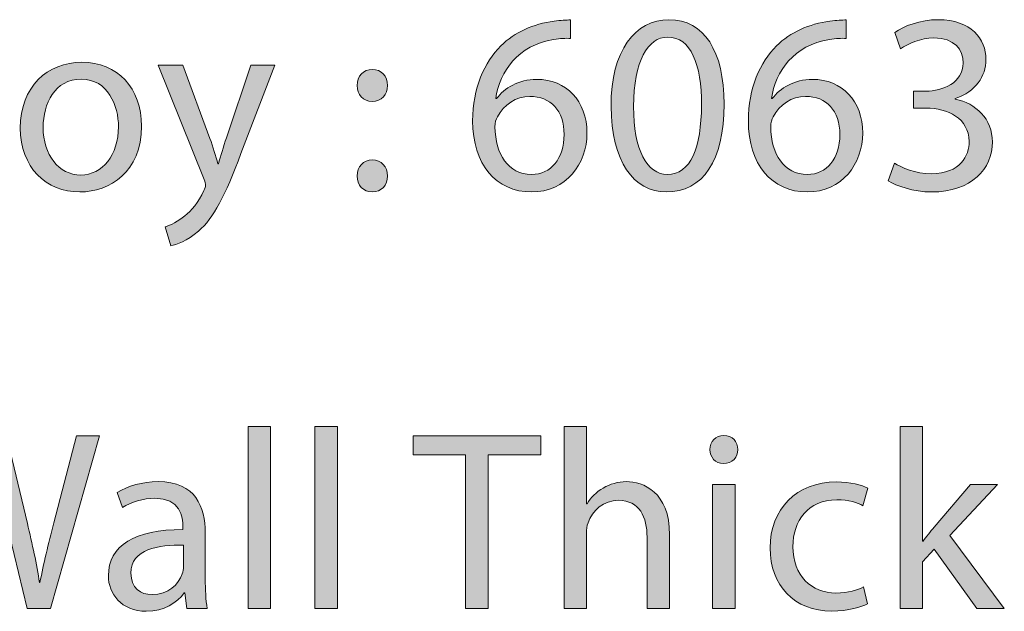
# Model space of a CAD drawing. Units: inches. Extents: x 0 to 8.5, y -11 to 0.
# Drawn here: x 1.2 to 1.8, y -0.8 to -0.5 of the extents above; entities that cross this region are included whole.
import ezdxf

# ---------------------------------------------------------------- set-up
doc = ezdxf.new("R2010")
doc.units = ezdxf.units.IN
doc.header["$MEASUREMENT"] = 0
doc.layers.add('Title Block', color=7, linetype='Continuous')

# ---------------------------------------------------------------- blocks, each defined once
blk = doc.blocks.new('block 18')
at = {"layer": 'Title Block', "true_color": 0x231f20}
h = blk.add_hatch(color=250, dxfattribs=at)
h.dxf.hatch_style = 2
edge = h.paths.add_edge_path()
edge.add_spline(control_points=[(1.56042, -0.50653), (1.55767, -0.50638), (1.55416, -0.50653), (1.55035, -0.50714), (1.52926, -0.51065), (1.5181, -0.52609), (1.51581, -0.54243), (1.51581, -0.54243), (1.51626, -0.54243), (1.51626, -0.54243), (1.521, -0.53616), (1.52926, -0.53097), (1.54025, -0.53097), (1.55782, -0.53097), (1.5702, -0.54365), (1.5702, -0.56306), (1.5702, -0.58125), (1.55782, -0.59805), (1.5372, -0.59805), (1.51596, -0.59805), (1.50205, -0.58155), (1.50205, -0.55572), (1.50205, -0.53616), (1.50909, -0.52074), (1.51887, -0.51096), (1.52711, -0.50285), (1.53811, -0.49782), (1.55064, -0.49629), (1.55462, -0.49568), (1.55798, -0.49553), (1.56042, -0.49553), (1.56042, -0.49553), (1.56042, -0.50653), (1.56042, -0.50653)], knot_values=[0, 0, 0, 0, 1, 1, 1, 2, 2, 2, 3, 3, 3, 4, 4, 4, 5, 5, 5, 6, 6, 6, 7, 7, 7, 8, 8, 8, 9, 9, 9, 10, 10, 10, 11, 11, 11, 11], degree=3, periodic=1)
edge = h.paths.add_edge_path()
edge.add_spline(control_points=[(1.5566, -0.56382), (1.5566, -0.54962), (1.54852, -0.54106), (1.53613, -0.54106), (1.52803, -0.54106), (1.52054, -0.54611), (1.51688, -0.55328), (1.51596, -0.55481), (1.51535, -0.55679), (1.51535, -0.55923), (1.51565, -0.57559), (1.52314, -0.58766), (1.5372, -0.58766), (1.54881, -0.58766), (1.5566, -0.57803), (1.5566, -0.56382)], knot_values=[0, 0, 0, 0, 1, 1, 1, 2, 2, 2, 3, 3, 3, 4, 4, 4, 5, 5, 5, 5], degree=3, periodic=1)
h = blk.add_hatch(color=250, dxfattribs=at)
h.dxf.hatch_style = 2
edge = h.paths.add_edge_path()
edge.add_spline(control_points=[(1.65194, -0.54564), (1.65194, -0.57942), (1.6394, -0.59805), (1.6174, -0.59805), (1.59799, -0.59805), (1.58485, -0.57986), (1.58455, -0.54701), (1.58455, -0.5137), (1.59892, -0.49537), (1.61909, -0.49537), (1.64001, -0.49537), (1.65194, -0.51401), (1.65194, -0.54564)], knot_values=[0, 0, 0, 0, 1, 1, 1, 2, 2, 2, 3, 3, 3, 4, 4, 4, 4], degree=3, periodic=1)
edge = h.paths.add_edge_path()
edge.add_spline(control_points=[(1.59799, -0.54716), (1.59799, -0.57299), (1.60594, -0.58766), (1.61816, -0.58766), (1.63192, -0.58766), (1.63848, -0.57162), (1.63848, -0.54625), (1.63848, -0.5218), (1.63221, -0.50575), (1.61831, -0.50575), (1.60655, -0.50575), (1.59799, -0.52012), (1.59799, -0.54716)], knot_values=[0, 0, 0, 0, 1, 1, 1, 2, 2, 2, 3, 3, 3, 4, 4, 4, 4], degree=3, periodic=1)
h = blk.add_hatch(color=250, dxfattribs=at)
h.dxf.hatch_style = 2
edge = h.paths.add_edge_path()
edge.add_spline(control_points=[(1.7248, -0.50653), (1.72206, -0.50638), (1.71855, -0.50653), (1.71472, -0.50714), (1.69363, -0.51065), (1.68248, -0.52609), (1.68019, -0.54243), (1.68019, -0.54243), (1.68065, -0.54243), (1.68065, -0.54243), (1.68538, -0.53616), (1.69363, -0.53097), (1.70463, -0.53097), (1.72221, -0.53097), (1.73459, -0.54365), (1.73459, -0.56306), (1.73459, -0.58125), (1.72221, -0.59805), (1.70158, -0.59805), (1.68034, -0.59805), (1.66643, -0.58155), (1.66643, -0.55572), (1.66643, -0.53616), (1.67346, -0.52074), (1.68324, -0.51096), (1.6915, -0.50285), (1.7025, -0.49782), (1.71503, -0.49629), (1.71899, -0.49568), (1.72236, -0.49553), (1.7248, -0.49553), (1.7248, -0.49553), (1.7248, -0.50653), (1.7248, -0.50653)], knot_values=[0, 0, 0, 0, 1, 1, 1, 2, 2, 2, 3, 3, 3, 4, 4, 4, 5, 5, 5, 6, 6, 6, 7, 7, 7, 8, 8, 8, 9, 9, 9, 10, 10, 10, 11, 11, 11, 11], degree=3, periodic=1)
edge = h.paths.add_edge_path()
edge.add_spline(control_points=[(1.72099, -0.56382), (1.72099, -0.54962), (1.71289, -0.54106), (1.70051, -0.54106), (1.69241, -0.54106), (1.68492, -0.54611), (1.68126, -0.55328), (1.68034, -0.55481), (1.67973, -0.55679), (1.67973, -0.55923), (1.68004, -0.57559), (1.68753, -0.58766), (1.70158, -0.58766), (1.71319, -0.58766), (1.72099, -0.57803), (1.72099, -0.56382)], knot_values=[0, 0, 0, 0, 1, 1, 1, 2, 2, 2, 3, 3, 3, 4, 4, 4, 5, 5, 5, 5], degree=3, periodic=1)
h = blk.add_hatch(color=250, dxfattribs=at)
h.dxf.hatch_style = 2
edge = h.paths.add_edge_path()
edge.add_spline(control_points=[(1.75353, -0.58094), (1.75734, -0.58338), (1.76621, -0.5872), (1.77553, -0.5872), (1.79279, -0.5872), (1.79814, -0.5762), (1.79799, -0.56796), (1.79784, -0.55404), (1.7853, -0.54809), (1.77231, -0.54809), (1.77231, -0.54809), (1.76482, -0.54809), (1.76482, -0.54809), (1.76482, -0.54809), (1.76482, -0.53801), (1.76482, -0.53801), (1.76482, -0.53801), (1.77231, -0.53801), (1.77231, -0.53801), (1.78209, -0.53801), (1.79447, -0.53296), (1.79447, -0.52119), (1.79447, -0.51326), (1.78943, -0.50622), (1.77704, -0.50622), (1.76911, -0.50622), (1.76146, -0.50973), (1.75719, -0.51279), (1.75719, -0.51279), (1.75367, -0.50301), (1.75367, -0.50301), (1.75887, -0.49919), (1.76895, -0.49537), (1.77965, -0.49537), (1.79921, -0.49537), (1.80806, -0.50699), (1.80806, -0.51906), (1.80806, -0.52929), (1.80196, -0.53801), (1.78973, -0.54243), (1.78973, -0.54243), (1.78973, -0.54274), (1.78973, -0.54274), (1.80196, -0.54518), (1.81189, -0.55435), (1.81189, -0.56825), (1.81189, -0.58415), (1.79951, -0.59805), (1.77567, -0.59805), (1.76453, -0.59805), (1.75475, -0.59454), (1.74985, -0.59133), (1.74985, -0.59133), (1.75353, -0.58094), (1.75353, -0.58094)], knot_values=[0, 0, 0, 0, 1, 1, 1, 2, 2, 2, 3, 3, 3, 4, 4, 4, 5, 5, 5, 6, 6, 6, 7, 7, 7, 8, 8, 8, 9, 9, 9, 10, 10, 10, 11, 11, 11, 12, 12, 12, 13, 13, 13, 14, 14, 14, 15, 15, 15, 16, 16, 16, 17, 17, 17, 18, 18, 18, 18], degree=3, periodic=1)
h = blk.add_hatch(color=250, dxfattribs=at)
h.dxf.hatch_style = 2
edge = h.paths.add_edge_path()
edge.add_spline(control_points=[(1.30467, -0.55879), (1.30467, -0.58613), (1.28573, -0.59805), (1.26785, -0.59805), (1.24784, -0.59805), (1.2324, -0.58338), (1.2324, -0.56001), (1.2324, -0.53525), (1.2486, -0.52074), (1.26908, -0.52074), (1.29032, -0.52074), (1.30467, -0.53616), (1.30467, -0.55879)], knot_values=[0, 0, 0, 0, 1, 1, 1, 2, 2, 2, 3, 3, 3, 4, 4, 4, 4], degree=3, periodic=1)
edge = h.paths.add_edge_path()
edge.add_spline(control_points=[(1.246, -0.55955), (1.246, -0.57574), (1.25532, -0.58796), (1.26847, -0.58796), (1.2813, -0.58796), (1.29093, -0.57589), (1.29093, -0.55923), (1.29093, -0.54672), (1.28466, -0.53082), (1.26877, -0.53082), (1.25287, -0.53082), (1.246, -0.5455), (1.246, -0.55955)], knot_values=[0, 0, 0, 0, 1, 1, 1, 2, 2, 2, 3, 3, 3, 4, 4, 4, 4], degree=3, periodic=1)
h = blk.add_hatch(color=250, dxfattribs=at)
h.dxf.hatch_style = 2
edge = h.paths.add_edge_path()
edge.add_spline(control_points=[(1.32927, -0.52241), (1.32927, -0.52241), (1.34546, -0.56611), (1.34546, -0.56611), (1.34715, -0.57101), (1.34898, -0.57681), (1.35021, -0.58125), (1.35021, -0.58125), (1.35051, -0.58125), (1.35051, -0.58125), (1.35188, -0.57681), (1.35341, -0.57116), (1.35524, -0.56581), (1.35524, -0.56581), (1.36991, -0.52241), (1.36991, -0.52241), (1.36991, -0.52241), (1.38413, -0.52241), (1.38413, -0.52241), (1.38413, -0.52241), (1.36395, -0.57513), (1.36395, -0.57513), (1.35433, -0.60049), (1.34776, -0.61349), (1.33859, -0.62144), (1.33202, -0.62724), (1.32545, -0.62953), (1.32209, -0.63014), (1.32209, -0.63014), (1.31872, -0.61883), (1.31872, -0.61883), (1.32209, -0.61776), (1.32652, -0.61562), (1.33049, -0.61227), (1.33416, -0.60937), (1.33874, -0.60417), (1.3418, -0.59729), (1.34241, -0.59591), (1.34287, -0.59484), (1.34287, -0.59408), (1.34287, -0.59332), (1.34256, -0.59225), (1.34195, -0.59057), (1.34195, -0.59057), (1.3146, -0.52241), (1.3146, -0.52241), (1.3146, -0.52241), (1.32927, -0.52241), (1.32927, -0.52241)], knot_values=[0, 0, 0, 0, 1, 1, 1, 2, 2, 2, 3, 3, 3, 4, 4, 4, 5, 5, 5, 6, 6, 6, 7, 7, 7, 8, 8, 8, 9, 9, 9, 10, 10, 10, 11, 11, 11, 12, 12, 12, 13, 13, 13, 14, 14, 14, 15, 15, 15, 16, 16, 16, 16], degree=3, periodic=1)
h = blk.add_hatch(color=250, dxfattribs=at)
h.dxf.hatch_style = 2
edge = h.paths.add_edge_path()
edge.add_spline(control_points=[(1.43315, -0.53464), (1.43315, -0.52899), (1.43697, -0.52501), (1.44231, -0.52501), (1.44766, -0.52501), (1.45118, -0.52899), (1.45133, -0.53464), (1.45133, -0.53999), (1.44782, -0.54411), (1.44216, -0.54411), (1.43681, -0.54411), (1.43315, -0.53999), (1.43315, -0.53464)], knot_values=[0, 0, 0, 0, 1, 1, 1, 2, 2, 2, 3, 3, 3, 4, 4, 4, 4], degree=3, periodic=1)
edge = h.paths.add_edge_path()
edge.add_spline(control_points=[(1.43315, -0.58857), (1.43315, -0.58293), (1.43697, -0.57896), (1.44231, -0.57896), (1.44766, -0.57896), (1.45118, -0.58293), (1.45133, -0.58857), (1.45133, -0.59393), (1.44782, -0.59805), (1.44216, -0.59805), (1.43681, -0.59805), (1.43315, -0.59393), (1.43315, -0.58857)], knot_values=[0, 0, 0, 0, 1, 1, 1, 2, 2, 2, 3, 3, 3, 4, 4, 4, 4], degree=3, periodic=1)
h = blk.add_hatch(color=250, dxfattribs=at)
h.dxf.hatch_style = 2
h.paths.add_polyline_path([(1.36815, -0.73788), (1.3816, -0.73788), (1.3816, -0.84637), (1.36815, -0.84637)])
h = blk.add_hatch(color=250, dxfattribs=at)
h.dxf.hatch_style = 2
h.paths.add_polyline_path([(1.40803, -0.73788), (1.42147, -0.73788), (1.42147, -0.84637), (1.40803, -0.84637)])
h = blk.add_hatch(color=250, dxfattribs=at)
h.dxf.hatch_style = 2
edge = h.paths.add_edge_path()
edge.add_spline(control_points=[(1.55652, -0.73788), (1.55652, -0.73788), (1.56997, -0.73788), (1.56997, -0.73788), (1.56997, -0.73788), (1.56997, -0.78403), (1.56997, -0.78403), (1.56997, -0.78403), (1.57027, -0.78403), (1.57027, -0.78403), (1.57241, -0.78021), (1.57578, -0.77685), (1.5799, -0.77455), (1.58387, -0.77226), (1.58861, -0.77074), (1.59365, -0.77074), (1.60358, -0.77074), (1.61948, -0.77685), (1.61948, -0.80237), (1.61948, -0.80237), (1.61948, -0.84637), (1.61948, -0.84637), (1.61948, -0.84637), (1.60602, -0.84637), (1.60602, -0.84637), (1.60602, -0.84637), (1.60602, -0.80389), (1.60602, -0.80389), (1.60602, -0.79197), (1.6016, -0.78189), (1.58892, -0.78189), (1.58021, -0.78189), (1.57334, -0.78801), (1.57088, -0.79533), (1.57012, -0.79716), (1.56997, -0.79916), (1.56997, -0.80175), (1.56997, -0.80175), (1.56997, -0.84637), (1.56997, -0.84637), (1.56997, -0.84637), (1.55652, -0.84637), (1.55652, -0.84637), (1.55652, -0.84637), (1.55652, -0.73788), (1.55652, -0.73788)], knot_values=[0, 0, 0, 0, 1, 1, 1, 2, 2, 2, 3, 3, 3, 4, 4, 4, 5, 5, 5, 6, 6, 6, 7, 7, 7, 8, 8, 8, 9, 9, 9, 10, 10, 10, 11, 11, 11, 12, 12, 12, 13, 13, 13, 14, 14, 14, 15, 15, 15, 15], degree=3, periodic=1)
h = blk.add_hatch(color=250, dxfattribs=at)
h.dxf.hatch_style = 2
edge = h.paths.add_edge_path()
edge.add_spline(control_points=[(1.77026, -0.80633), (1.77026, -0.80633), (1.77056, -0.80633), (1.77056, -0.80633), (1.77239, -0.80374), (1.775, -0.80053), (1.77713, -0.79794), (1.77713, -0.79794), (1.79883, -0.77241), (1.79883, -0.77241), (1.79883, -0.77241), (1.81502, -0.77241), (1.81502, -0.77241), (1.81502, -0.77241), (1.78646, -0.80282), (1.78646, -0.80282), (1.78646, -0.80282), (1.819, -0.84637), (1.819, -0.84637), (1.819, -0.84637), (1.80265, -0.84637), (1.80265, -0.84637), (1.80265, -0.84637), (1.77713, -0.81092), (1.77713, -0.81092), (1.77713, -0.81092), (1.77026, -0.81857), (1.77026, -0.81857), (1.77026, -0.81857), (1.77026, -0.84637), (1.77026, -0.84637), (1.77026, -0.84637), (1.75696, -0.84637), (1.75696, -0.84637), (1.75696, -0.84637), (1.75696, -0.73788), (1.75696, -0.73788), (1.75696, -0.73788), (1.77026, -0.73788), (1.77026, -0.73788), (1.77026, -0.73788), (1.77026, -0.80633), (1.77026, -0.80633)], knot_values=[0, 0, 0, 0, 1, 1, 1, 2, 2, 2, 3, 3, 3, 4, 4, 4, 5, 5, 5, 6, 6, 6, 7, 7, 7, 8, 8, 8, 9, 9, 9, 10, 10, 10, 11, 11, 11, 12, 12, 12, 13, 13, 13, 14, 14, 14, 14], degree=3, periodic=1)
h = blk.add_hatch(color=250, dxfattribs=at)
h.dxf.hatch_style = 2
edge = h.paths.add_edge_path()
edge.add_spline(control_points=[(1.17993, -0.84637), (1.17993, -0.84637), (1.1538, -0.74338), (1.1538, -0.74338), (1.1538, -0.74338), (1.16786, -0.74338), (1.16786, -0.74338), (1.16786, -0.74338), (1.18008, -0.7955), (1.18008, -0.7955), (1.18314, -0.80833), (1.18589, -0.82116), (1.18772, -0.83109), (1.18772, -0.83109), (1.18803, -0.83109), (1.18803, -0.83109), (1.18971, -0.82086), (1.19292, -0.80862), (1.19643, -0.79533), (1.19643, -0.79533), (1.21018, -0.74338), (1.21018, -0.74338), (1.21018, -0.74338), (1.22409, -0.74338), (1.22409, -0.74338), (1.22409, -0.74338), (1.23662, -0.79564), (1.23662, -0.79564), (1.23952, -0.80787), (1.24227, -0.82009), (1.2438, -0.83094), (1.2438, -0.83094), (1.24411, -0.83094), (1.24411, -0.83094), (1.24624, -0.81964), (1.24914, -0.80818), (1.25236, -0.79533), (1.25236, -0.79533), (1.26596, -0.74338), (1.26596, -0.74338), (1.26596, -0.74338), (1.27955, -0.74338), (1.27955, -0.74338), (1.27955, -0.74338), (1.25037, -0.84637), (1.25037, -0.84637), (1.25037, -0.84637), (1.23646, -0.84637), (1.23646, -0.84637), (1.23646, -0.84637), (1.22348, -0.79274), (1.22348, -0.79274), (1.22027, -0.7796), (1.21813, -0.76951), (1.21676, -0.75912), (1.21676, -0.75912), (1.21645, -0.75912), (1.21645, -0.75912), (1.21461, -0.76936), (1.21232, -0.77945), (1.2085, -0.79274), (1.2085, -0.79274), (1.19383, -0.84637), (1.19383, -0.84637), (1.19383, -0.84637), (1.17993, -0.84637), (1.17993, -0.84637)], knot_values=[0, 0, 0, 0, 1, 1, 1, 2, 2, 2, 3, 3, 3, 4, 4, 4, 5, 5, 5, 6, 6, 6, 7, 7, 7, 8, 8, 8, 9, 9, 9, 10, 10, 10, 11, 11, 11, 12, 12, 12, 13, 13, 13, 14, 14, 14, 15, 15, 15, 16, 16, 16, 17, 17, 17, 18, 18, 18, 19, 19, 19, 20, 20, 20, 21, 21, 21, 22, 22, 22, 22], degree=3, periodic=1)
h = blk.add_hatch(color=250, dxfattribs=at)
h.dxf.hatch_style = 2
h.paths.add_polyline_path([(1.49786, -0.7547), (1.46653, -0.7547), (1.46653, -0.74338), (1.54279, -0.74338), (1.54279, -0.7547), (1.5113, -0.7547), (1.5113, -0.84637), (1.49786, -0.84637)])
h = blk.add_hatch(color=250, dxfattribs=at)
h.dxf.hatch_style = 2
edge = h.paths.add_edge_path()
edge.add_spline(control_points=[(1.6601, -0.75163), (1.66026, -0.75622), (1.6569, -0.75989), (1.65156, -0.75989), (1.64681, -0.75989), (1.64345, -0.75622), (1.64345, -0.75163), (1.64345, -0.7469), (1.64697, -0.74324), (1.65185, -0.74324), (1.6569, -0.74324), (1.6601, -0.7469), (1.6601, -0.75163)], knot_values=[0, 0, 0, 0, 1, 1, 1, 2, 2, 2, 3, 3, 3, 4, 4, 4, 4], degree=3, periodic=1)
h.paths.add_polyline_path([(1.64513, -0.84637), (1.64513, -0.77241), (1.65858, -0.77241), (1.65858, -0.84637)])
h = blk.add_hatch(color=250, dxfattribs=at)
h.dxf.hatch_style = 2
edge = h.paths.add_edge_path()
edge.add_spline(control_points=[(1.33164, -0.84637), (1.33164, -0.84637), (1.33057, -0.83705), (1.33057, -0.83705), (1.33057, -0.83705), (1.33012, -0.83705), (1.33012, -0.83705), (1.32599, -0.84286), (1.31805, -0.84805), (1.3075, -0.84805), (1.29253, -0.84805), (1.28489, -0.83751), (1.28489, -0.82681), (1.28489, -0.80894), (1.30078, -0.79916), (1.32935, -0.79931), (1.32935, -0.79931), (1.32935, -0.79779), (1.32935, -0.79779), (1.32935, -0.79167), (1.32767, -0.78067), (1.31255, -0.78067), (1.30567, -0.78067), (1.29849, -0.78281), (1.29329, -0.78616), (1.29329, -0.78616), (1.29023, -0.77731), (1.29023, -0.77731), (1.29634, -0.77333), (1.30521, -0.77074), (1.31453, -0.77074), (1.33714, -0.77074), (1.34264, -0.78616), (1.34264, -0.80099), (1.34264, -0.80099), (1.34264, -0.82864), (1.34264, -0.82864), (1.34264, -0.83506), (1.34295, -0.84133), (1.34387, -0.84637), (1.34387, -0.84637), (1.33164, -0.84637), (1.33164, -0.84637)], knot_values=[0, 0, 0, 0, 1, 1, 1, 2, 2, 2, 3, 3, 3, 4, 4, 4, 5, 5, 5, 6, 6, 6, 7, 7, 7, 8, 8, 8, 9, 9, 9, 10, 10, 10, 11, 11, 11, 12, 12, 12, 13, 13, 13, 14, 14, 14, 14], degree=3, periodic=1)
edge = h.paths.add_edge_path()
edge.add_spline(control_points=[(1.32966, -0.80862), (1.31499, -0.80833), (1.29833, -0.81092), (1.29833, -0.82528), (1.29833, -0.83399), (1.30414, -0.83812), (1.31101, -0.83812), (1.32064, -0.83812), (1.32675, -0.83201), (1.3289, -0.82574), (1.32935, -0.82437), (1.32966, -0.82284), (1.32966, -0.82147), (1.32966, -0.82147), (1.32966, -0.80862), (1.32966, -0.80862)], knot_values=[0, 0, 0, 0, 1, 1, 1, 2, 2, 2, 3, 3, 3, 4, 4, 4, 5, 5, 5, 5], degree=3, periodic=1)
h = blk.add_hatch(color=250, dxfattribs=at)
h.dxf.hatch_style = 2
edge = h.paths.add_edge_path()
edge.add_spline(control_points=[(1.73741, -0.84362), (1.7339, -0.84545), (1.7261, -0.8479), (1.71617, -0.8479), (1.69386, -0.8479), (1.67935, -0.83277), (1.67935, -0.81016), (1.67935, -0.78738), (1.69493, -0.77089), (1.71907, -0.77089), (1.72702, -0.77089), (1.73405, -0.77287), (1.73772, -0.7747), (1.73772, -0.7747), (1.73466, -0.78509), (1.73466, -0.78509), (1.73146, -0.78326), (1.72641, -0.78158), (1.71907, -0.78158), (1.70212, -0.78158), (1.69295, -0.79411), (1.69295, -0.80955), (1.69295, -0.82666), (1.70395, -0.8372), (1.71861, -0.8372), (1.72626, -0.8372), (1.73129, -0.83522), (1.73512, -0.83354), (1.73512, -0.83354), (1.73741, -0.84362), (1.73741, -0.84362)], knot_values=[0, 0, 0, 0, 1, 1, 1, 2, 2, 2, 3, 3, 3, 4, 4, 4, 5, 5, 5, 6, 6, 6, 7, 7, 7, 8, 8, 8, 9, 9, 9, 10, 10, 10, 10], degree=3, periodic=1)
at = {"layer": 'Title Block', "lineweight": 0}
for points in [[(1.36815, -0.73788), (1.3816, -0.73788), (1.3816, -0.84637), (1.36815, -0.84637), (1.36815, -0.73788)], [(1.40803, -0.73788), (1.42147, -0.73788), (1.42147, -0.84637), (1.40803, -0.84637), (1.40803, -0.73788)], [(1.49786, -0.7547), (1.46653, -0.7547), (1.46653, -0.74338), (1.54279, -0.74338), (1.54279, -0.7547), (1.5113, -0.7547), (1.5113, -0.84637), (1.49786, -0.84637), (1.49786, -0.7547)], [(1.64513, -0.84637), (1.64513, -0.77241), (1.65858, -0.77241), (1.65858, -0.84637), (1.64513, -0.84637)]]:
    blk.add_lwpolyline(points, dxfattribs=at)
for points, knots in [([(1.56042, -0.50653), (1.55767, -0.50638), (1.55416, -0.50653), (1.55035, -0.50714), (1.52926, -0.51065), (1.5181, -0.52609), (1.51581, -0.54243), (1.51581, -0.54243), (1.51626, -0.54243), (1.51626, -0.54243), (1.521, -0.53616), (1.52926, -0.53097), (1.54025, -0.53097), (1.55782, -0.53097), (1.5702, -0.54365), (1.5702, -0.56306), (1.5702, -0.58125), (1.55782, -0.59805), (1.5372, -0.59805), (1.51596, -0.59805), (1.50205, -0.58155), (1.50205, -0.55572), (1.50205, -0.53616), (1.50909, -0.52074), (1.51887, -0.51096), (1.52711, -0.50285), (1.53811, -0.49782), (1.55064, -0.49629), (1.55462, -0.49568), (1.55798, -0.49553), (1.56042, -0.49553), (1.56042, -0.49553), (1.56042, -0.50653), (1.56042, -0.50653)], [0, 0, 0, 0, 1, 1, 1, 2, 2, 2, 3, 3, 3, 4, 4, 4, 5, 5, 5, 6, 6, 6, 7, 7, 7, 8, 8, 8, 9, 9, 9, 10, 10, 10, 11, 11, 11, 11]), ([(1.65194, -0.54564), (1.65194, -0.57942), (1.6394, -0.59805), (1.6174, -0.59805), (1.59799, -0.59805), (1.58485, -0.57986), (1.58455, -0.54701), (1.58455, -0.5137), (1.59892, -0.49537), (1.61909, -0.49537), (1.64001, -0.49537), (1.65194, -0.51401), (1.65194, -0.54564)], [0, 0, 0, 0, 1, 1, 1, 2, 2, 2, 3, 3, 3, 4, 4, 4, 4]), ([(1.7248, -0.50653), (1.72206, -0.50638), (1.71855, -0.50653), (1.71472, -0.50714), (1.69363, -0.51065), (1.68248, -0.52609), (1.68019, -0.54243), (1.68019, -0.54243), (1.68065, -0.54243), (1.68065, -0.54243), (1.68538, -0.53616), (1.69363, -0.53097), (1.70463, -0.53097), (1.72221, -0.53097), (1.73459, -0.54365), (1.73459, -0.56306), (1.73459, -0.58125), (1.72221, -0.59805), (1.70158, -0.59805), (1.68034, -0.59805), (1.66643, -0.58155), (1.66643, -0.55572), (1.66643, -0.53616), (1.67346, -0.52074), (1.68324, -0.51096), (1.6915, -0.50285), (1.7025, -0.49782), (1.71503, -0.49629), (1.71899, -0.49568), (1.72236, -0.49553), (1.7248, -0.49553), (1.7248, -0.49553), (1.7248, -0.50653), (1.7248, -0.50653)], [0, 0, 0, 0, 1, 1, 1, 2, 2, 2, 3, 3, 3, 4, 4, 4, 5, 5, 5, 6, 6, 6, 7, 7, 7, 8, 8, 8, 9, 9, 9, 10, 10, 10, 11, 11, 11, 11]), ([(1.75353, -0.58094), (1.75734, -0.58338), (1.76621, -0.5872), (1.77553, -0.5872), (1.79279, -0.5872), (1.79814, -0.5762), (1.79799, -0.56796), (1.79784, -0.55404), (1.7853, -0.54809), (1.77231, -0.54809), (1.77231, -0.54809), (1.76482, -0.54809), (1.76482, -0.54809), (1.76482, -0.54809), (1.76482, -0.53801), (1.76482, -0.53801), (1.76482, -0.53801), (1.77231, -0.53801), (1.77231, -0.53801), (1.78209, -0.53801), (1.79447, -0.53296), (1.79447, -0.52119), (1.79447, -0.51326), (1.78943, -0.50622), (1.77704, -0.50622), (1.76911, -0.50622), (1.76146, -0.50973), (1.75719, -0.51279), (1.75719, -0.51279), (1.75367, -0.50301), (1.75367, -0.50301), (1.75887, -0.49919), (1.76895, -0.49537), (1.77965, -0.49537), (1.79921, -0.49537), (1.80806, -0.50699), (1.80806, -0.51906), (1.80806, -0.52929), (1.80196, -0.53801), (1.78973, -0.54243), (1.78973, -0.54243), (1.78973, -0.54274), (1.78973, -0.54274), (1.80196, -0.54518), (1.81189, -0.55435), (1.81189, -0.56825), (1.81189, -0.58415), (1.79951, -0.59805), (1.77567, -0.59805), (1.76453, -0.59805), (1.75475, -0.59454), (1.74985, -0.59133), (1.74985, -0.59133), (1.75353, -0.58094), (1.75353, -0.58094)], [0, 0, 0, 0, 1, 1, 1, 2, 2, 2, 3, 3, 3, 4, 4, 4, 5, 5, 5, 6, 6, 6, 7, 7, 7, 8, 8, 8, 9, 9, 9, 10, 10, 10, 11, 11, 11, 12, 12, 12, 13, 13, 13, 14, 14, 14, 15, 15, 15, 16, 16, 16, 17, 17, 17, 18, 18, 18, 18]), ([(1.59799, -0.54716), (1.59799, -0.57299), (1.60594, -0.58766), (1.61816, -0.58766), (1.63192, -0.58766), (1.63848, -0.57162), (1.63848, -0.54625), (1.63848, -0.5218), (1.63221, -0.50575), (1.61831, -0.50575), (1.60655, -0.50575), (1.59799, -0.52012), (1.59799, -0.54716)], [0, 0, 0, 0, 1, 1, 1, 2, 2, 2, 3, 3, 3, 4, 4, 4, 4]), ([(1.30467, -0.55879), (1.30467, -0.58613), (1.28573, -0.59805), (1.26785, -0.59805), (1.24784, -0.59805), (1.2324, -0.58338), (1.2324, -0.56001), (1.2324, -0.53525), (1.2486, -0.52074), (1.26908, -0.52074), (1.29032, -0.52074), (1.30467, -0.53616), (1.30467, -0.55879)], [0, 0, 0, 0, 1, 1, 1, 2, 2, 2, 3, 3, 3, 4, 4, 4, 4]), ([(1.32927, -0.52241), (1.32927, -0.52241), (1.34546, -0.56611), (1.34546, -0.56611), (1.34715, -0.57101), (1.34898, -0.57681), (1.35021, -0.58125), (1.35021, -0.58125), (1.35051, -0.58125), (1.35051, -0.58125), (1.35188, -0.57681), (1.35341, -0.57116), (1.35524, -0.56581), (1.35524, -0.56581), (1.36991, -0.52241), (1.36991, -0.52241), (1.36991, -0.52241), (1.38413, -0.52241), (1.38413, -0.52241), (1.38413, -0.52241), (1.36395, -0.57513), (1.36395, -0.57513), (1.35433, -0.60049), (1.34776, -0.61349), (1.33859, -0.62144), (1.33202, -0.62724), (1.32545, -0.62953), (1.32209, -0.63014), (1.32209, -0.63014), (1.31872, -0.61883), (1.31872, -0.61883), (1.32209, -0.61776), (1.32652, -0.61562), (1.33049, -0.61227), (1.33416, -0.60937), (1.33874, -0.60417), (1.3418, -0.59729), (1.34241, -0.59591), (1.34287, -0.59484), (1.34287, -0.59408), (1.34287, -0.59332), (1.34256, -0.59225), (1.34195, -0.59057), (1.34195, -0.59057), (1.3146, -0.52241), (1.3146, -0.52241), (1.3146, -0.52241), (1.32927, -0.52241), (1.32927, -0.52241)], [0, 0, 0, 0, 1, 1, 1, 2, 2, 2, 3, 3, 3, 4, 4, 4, 5, 5, 5, 6, 6, 6, 7, 7, 7, 8, 8, 8, 9, 9, 9, 10, 10, 10, 11, 11, 11, 12, 12, 12, 13, 13, 13, 14, 14, 14, 15, 15, 15, 16, 16, 16, 16]), ([(1.43315, -0.53464), (1.43315, -0.52899), (1.43697, -0.52501), (1.44231, -0.52501), (1.44766, -0.52501), (1.45118, -0.52899), (1.45133, -0.53464), (1.45133, -0.53999), (1.44782, -0.54411), (1.44216, -0.54411), (1.43681, -0.54411), (1.43315, -0.53999), (1.43315, -0.53464)], [0, 0, 0, 0, 1, 1, 1, 2, 2, 2, 3, 3, 3, 4, 4, 4, 4]), ([(1.246, -0.55955), (1.246, -0.57574), (1.25532, -0.58796), (1.26847, -0.58796), (1.2813, -0.58796), (1.29093, -0.57589), (1.29093, -0.55923), (1.29093, -0.54672), (1.28466, -0.53082), (1.26877, -0.53082), (1.25287, -0.53082), (1.246, -0.5455), (1.246, -0.55955)], [0, 0, 0, 0, 1, 1, 1, 2, 2, 2, 3, 3, 3, 4, 4, 4, 4]), ([(1.5566, -0.56382), (1.5566, -0.54962), (1.54852, -0.54106), (1.53613, -0.54106), (1.52803, -0.54106), (1.52054, -0.54611), (1.51688, -0.55328), (1.51596, -0.55481), (1.51535, -0.55679), (1.51535, -0.55923), (1.51565, -0.57559), (1.52314, -0.58766), (1.5372, -0.58766), (1.54881, -0.58766), (1.5566, -0.57803), (1.5566, -0.56382)], [0, 0, 0, 0, 1, 1, 1, 2, 2, 2, 3, 3, 3, 4, 4, 4, 5, 5, 5, 5]), ([(1.72099, -0.56382), (1.72099, -0.54962), (1.71289, -0.54106), (1.70051, -0.54106), (1.69241, -0.54106), (1.68492, -0.54611), (1.68126, -0.55328), (1.68034, -0.55481), (1.67973, -0.55679), (1.67973, -0.55923), (1.68004, -0.57559), (1.68753, -0.58766), (1.70158, -0.58766), (1.71319, -0.58766), (1.72099, -0.57803), (1.72099, -0.56382)], [0, 0, 0, 0, 1, 1, 1, 2, 2, 2, 3, 3, 3, 4, 4, 4, 5, 5, 5, 5]), ([(1.43315, -0.58857), (1.43315, -0.58293), (1.43697, -0.57896), (1.44231, -0.57896), (1.44766, -0.57896), (1.45118, -0.58293), (1.45133, -0.58857), (1.45133, -0.59393), (1.44782, -0.59805), (1.44216, -0.59805), (1.43681, -0.59805), (1.43315, -0.59393), (1.43315, -0.58857)], [0, 0, 0, 0, 1, 1, 1, 2, 2, 2, 3, 3, 3, 4, 4, 4, 4]), ([(1.55652, -0.73788), (1.55652, -0.73788), (1.56997, -0.73788), (1.56997, -0.73788), (1.56997, -0.73788), (1.56997, -0.78403), (1.56997, -0.78403), (1.56997, -0.78403), (1.57027, -0.78403), (1.57027, -0.78403), (1.57241, -0.78021), (1.57578, -0.77685), (1.5799, -0.77455), (1.58387, -0.77226), (1.58861, -0.77074), (1.59365, -0.77074), (1.60358, -0.77074), (1.61948, -0.77685), (1.61948, -0.80237), (1.61948, -0.80237), (1.61948, -0.84637), (1.61948, -0.84637), (1.61948, -0.84637), (1.60602, -0.84637), (1.60602, -0.84637), (1.60602, -0.84637), (1.60602, -0.80389), (1.60602, -0.80389), (1.60602, -0.79197), (1.6016, -0.78189), (1.58892, -0.78189), (1.58021, -0.78189), (1.57334, -0.78801), (1.57088, -0.79533), (1.57012, -0.79716), (1.56997, -0.79916), (1.56997, -0.80175), (1.56997, -0.80175), (1.56997, -0.84637), (1.56997, -0.84637), (1.56997, -0.84637), (1.55652, -0.84637), (1.55652, -0.84637), (1.55652, -0.84637), (1.55652, -0.73788), (1.55652, -0.73788)], [0, 0, 0, 0, 1, 1, 1, 2, 2, 2, 3, 3, 3, 4, 4, 4, 5, 5, 5, 6, 6, 6, 7, 7, 7, 8, 8, 8, 9, 9, 9, 10, 10, 10, 11, 11, 11, 12, 12, 12, 13, 13, 13, 14, 14, 14, 15, 15, 15, 15]), ([(1.77026, -0.80633), (1.77026, -0.80633), (1.77056, -0.80633), (1.77056, -0.80633), (1.77239, -0.80374), (1.775, -0.80053), (1.77713, -0.79794), (1.77713, -0.79794), (1.79883, -0.77241), (1.79883, -0.77241), (1.79883, -0.77241), (1.81502, -0.77241), (1.81502, -0.77241), (1.81502, -0.77241), (1.78646, -0.80282), (1.78646, -0.80282), (1.78646, -0.80282), (1.819, -0.84637), (1.819, -0.84637), (1.819, -0.84637), (1.80265, -0.84637), (1.80265, -0.84637), (1.80265, -0.84637), (1.77713, -0.81092), (1.77713, -0.81092), (1.77713, -0.81092), (1.77026, -0.81857), (1.77026, -0.81857), (1.77026, -0.81857), (1.77026, -0.84637), (1.77026, -0.84637), (1.77026, -0.84637), (1.75696, -0.84637), (1.75696, -0.84637), (1.75696, -0.84637), (1.75696, -0.73788), (1.75696, -0.73788), (1.75696, -0.73788), (1.77026, -0.73788), (1.77026, -0.73788), (1.77026, -0.73788), (1.77026, -0.80633), (1.77026, -0.80633)], [0, 0, 0, 0, 1, 1, 1, 2, 2, 2, 3, 3, 3, 4, 4, 4, 5, 5, 5, 6, 6, 6, 7, 7, 7, 8, 8, 8, 9, 9, 9, 10, 10, 10, 11, 11, 11, 12, 12, 12, 13, 13, 13, 14, 14, 14, 14]), ([(1.17993, -0.84637), (1.17993, -0.84637), (1.1538, -0.74338), (1.1538, -0.74338), (1.1538, -0.74338), (1.16786, -0.74338), (1.16786, -0.74338), (1.16786, -0.74338), (1.18008, -0.7955), (1.18008, -0.7955), (1.18314, -0.80833), (1.18589, -0.82116), (1.18772, -0.83109), (1.18772, -0.83109), (1.18803, -0.83109), (1.18803, -0.83109), (1.18971, -0.82086), (1.19292, -0.80862), (1.19643, -0.79533), (1.19643, -0.79533), (1.21018, -0.74338), (1.21018, -0.74338), (1.21018, -0.74338), (1.22409, -0.74338), (1.22409, -0.74338), (1.22409, -0.74338), (1.23662, -0.79564), (1.23662, -0.79564), (1.23952, -0.80787), (1.24227, -0.82009), (1.2438, -0.83094), (1.2438, -0.83094), (1.24411, -0.83094), (1.24411, -0.83094), (1.24624, -0.81964), (1.24914, -0.80818), (1.25236, -0.79533), (1.25236, -0.79533), (1.26596, -0.74338), (1.26596, -0.74338), (1.26596, -0.74338), (1.27955, -0.74338), (1.27955, -0.74338), (1.27955, -0.74338), (1.25037, -0.84637), (1.25037, -0.84637), (1.25037, -0.84637), (1.23646, -0.84637), (1.23646, -0.84637), (1.23646, -0.84637), (1.22348, -0.79274), (1.22348, -0.79274), (1.22027, -0.7796), (1.21813, -0.76951), (1.21676, -0.75912), (1.21676, -0.75912), (1.21645, -0.75912), (1.21645, -0.75912), (1.21461, -0.76936), (1.21232, -0.77945), (1.2085, -0.79274), (1.2085, -0.79274), (1.19383, -0.84637), (1.19383, -0.84637), (1.19383, -0.84637), (1.17993, -0.84637), (1.17993, -0.84637)], [0, 0, 0, 0, 1, 1, 1, 2, 2, 2, 3, 3, 3, 4, 4, 4, 5, 5, 5, 6, 6, 6, 7, 7, 7, 8, 8, 8, 9, 9, 9, 10, 10, 10, 11, 11, 11, 12, 12, 12, 13, 13, 13, 14, 14, 14, 15, 15, 15, 16, 16, 16, 17, 17, 17, 18, 18, 18, 19, 19, 19, 20, 20, 20, 21, 21, 21, 22, 22, 22, 22]), ([(1.6601, -0.75163), (1.66026, -0.75622), (1.6569, -0.75989), (1.65156, -0.75989), (1.64681, -0.75989), (1.64345, -0.75622), (1.64345, -0.75163), (1.64345, -0.7469), (1.64697, -0.74324), (1.65185, -0.74324), (1.6569, -0.74324), (1.6601, -0.7469), (1.6601, -0.75163)], [0, 0, 0, 0, 1, 1, 1, 2, 2, 2, 3, 3, 3, 4, 4, 4, 4]), ([(1.33164, -0.84637), (1.33164, -0.84637), (1.33057, -0.83705), (1.33057, -0.83705), (1.33057, -0.83705), (1.33012, -0.83705), (1.33012, -0.83705), (1.32599, -0.84286), (1.31805, -0.84805), (1.3075, -0.84805), (1.29253, -0.84805), (1.28489, -0.83751), (1.28489, -0.82681), (1.28489, -0.80894), (1.30078, -0.79916), (1.32935, -0.79931), (1.32935, -0.79931), (1.32935, -0.79779), (1.32935, -0.79779), (1.32935, -0.79167), (1.32767, -0.78067), (1.31255, -0.78067), (1.30567, -0.78067), (1.29849, -0.78281), (1.29329, -0.78616), (1.29329, -0.78616), (1.29023, -0.77731), (1.29023, -0.77731), (1.29634, -0.77333), (1.30521, -0.77074), (1.31453, -0.77074), (1.33714, -0.77074), (1.34264, -0.78616), (1.34264, -0.80099), (1.34264, -0.80099), (1.34264, -0.82864), (1.34264, -0.82864), (1.34264, -0.83506), (1.34295, -0.84133), (1.34387, -0.84637), (1.34387, -0.84637), (1.33164, -0.84637), (1.33164, -0.84637)], [0, 0, 0, 0, 1, 1, 1, 2, 2, 2, 3, 3, 3, 4, 4, 4, 5, 5, 5, 6, 6, 6, 7, 7, 7, 8, 8, 8, 9, 9, 9, 10, 10, 10, 11, 11, 11, 12, 12, 12, 13, 13, 13, 14, 14, 14, 14]), ([(1.73741, -0.84362), (1.7339, -0.84545), (1.7261, -0.8479), (1.71617, -0.8479), (1.69386, -0.8479), (1.67935, -0.83277), (1.67935, -0.81016), (1.67935, -0.78738), (1.69493, -0.77089), (1.71907, -0.77089), (1.72702, -0.77089), (1.73405, -0.77287), (1.73772, -0.7747), (1.73772, -0.7747), (1.73466, -0.78509), (1.73466, -0.78509), (1.73146, -0.78326), (1.72641, -0.78158), (1.71907, -0.78158), (1.70212, -0.78158), (1.69295, -0.79411), (1.69295, -0.80955), (1.69295, -0.82666), (1.70395, -0.8372), (1.71861, -0.8372), (1.72626, -0.8372), (1.73129, -0.83522), (1.73512, -0.83354), (1.73512, -0.83354), (1.73741, -0.84362), (1.73741, -0.84362)], [0, 0, 0, 0, 1, 1, 1, 2, 2, 2, 3, 3, 3, 4, 4, 4, 5, 5, 5, 6, 6, 6, 7, 7, 7, 8, 8, 8, 9, 9, 9, 10, 10, 10, 10]), ([(1.32966, -0.80862), (1.31499, -0.80833), (1.29833, -0.81092), (1.29833, -0.82528), (1.29833, -0.83399), (1.30414, -0.83812), (1.31101, -0.83812), (1.32064, -0.83812), (1.32675, -0.83201), (1.3289, -0.82574), (1.32935, -0.82437), (1.32966, -0.82284), (1.32966, -0.82147), (1.32966, -0.82147), (1.32966, -0.80862), (1.32966, -0.80862)], [0, 0, 0, 0, 1, 1, 1, 2, 2, 2, 3, 3, 3, 4, 4, 4, 5, 5, 5, 5])]:
    blk.add_open_spline(points, degree=3, knots=knots, dxfattribs=at)

msp = doc.modelspace()

# ---------------------------------------------------------------- block references
at = {"layer": 'Title Block'}
msp.add_blockref('block 18', (0, 0), dxfattribs=at)

doc.saveas('drawing.dxf')
